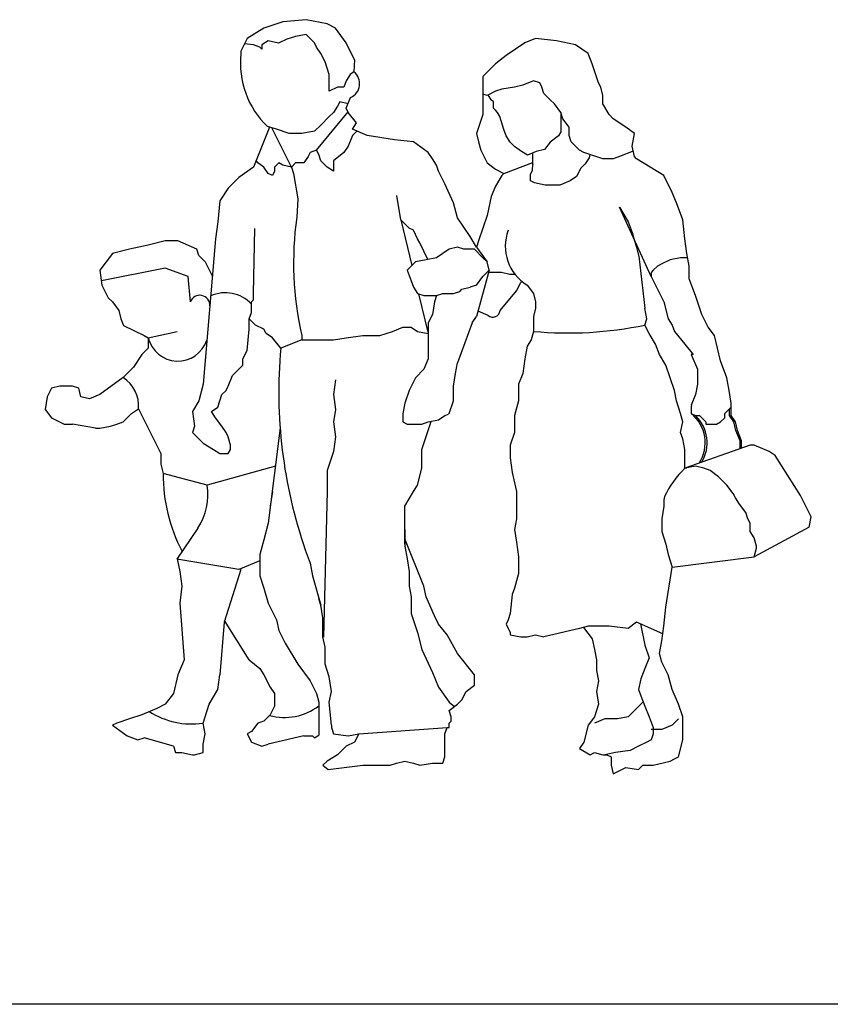
# Model space of a CAD drawing. Units: millimetres. Extents: x 30276 to 70445, y 30338 to 52702.
# Drawn here: x 60542 to 62468, y 47800 to 50139 of the extents above; entities that cross this region are included whole.
import ezdxf

# ---------------------------------------------------------------- set-up
doc = ezdxf.new("R2010")
doc.units = ezdxf.units.MM
doc.layers.add('L1', color=7, linetype='Continuous')

# ---------------------------------------------------------------- blocks, each defined once
blk = doc.blocks.new('R20')
for p, q in [((-173.9, 1791.9), (-218.9, 1776.9)), ((-118.9, 1796.9), (-173.9, 1791.9)), ((-68.9, 1786.9), (-118.9, 1796.9)), ((-48.9, 1776.9), (-68.9, 1786.9)), ((-218.9, 1776.9), (-258.9, 1751.9)), ((-23.9, 1741.9), (-48.9, 1776.9)), ((-258.9, 1751.9), (-273.9, 1721.9)), ((-3.9, 1701.9), (-23.9, 1741.9)), ((401, 1741.9), (356, 1711.9)), ((426, 1751.9), (401, 1741.9)), ((476, 1746.9), (426, 1751.9)), ((520.9, 1736.9), (476, 1746.9)), ((550.9, 1716.9), (520.9, 1736.9)), ((-273.9, 1721.9), (-273.9, 1716.1)), ((356, 1711.9), (331, 1691.9)), ((560.9, 1691.9), (550.9, 1716.9)), ((-3.9, 1701.9), (-5.1, 1672.8)), ((331, 1691.9), (301, 1661.9)), ((575.9, 1646.8), (560.9, 1691.9)), ((301, 1661.9), (301, 1631.8)), ((580.9, 1636.8), (575.9, 1646.8)), ((301, 1631.8), (301, 1596.8)), ((585.9, 1616.8), (580.9, 1636.8)), ((585.9, 1596.8), (585.9, 1616.8)), ((-43.9, 1591.8), (-53.9, 1576.8)), ((-38.9, 1601.8), (-43.9, 1591.8)), ((-18.9, 1596.8), (-38.9, 1601.8)), ((-23.9, 1586.8), (-13.1, 1612.2)), ((301, 1596.8), (301, 1571.8)), ((600.9, 1571.8), (585.9, 1596.8)), ((-93.9, 1486.8), (-19.3, 1577.7)), ((-63.9, 1566.8), (-83.9, 1546.8)), ((-53.9, 1576.8), (-63.9, 1566.8)), ((-18.9, 1576.8), (-23.9, 1586.8)), ((1.1, 1551.8), (-18.9, 1576.8)), ((301, 1571.8), (286, 1526.8)), ((610.9, 1561.8), (600.9, 1571.8)), ((-83.9, 1546.8), (-98.9, 1531.8)), ((-8.9, 1536.8), (1.1, 1551.8)), ((640.9, 1541.8), (610.9, 1561.8)), ((-205.9, 1541.7), (-243.9, 1446.8)), ((-188.9, 1536.8), (-210.7, 1543.1)), ((-153.9, 1446.8), (-200.2, 1540)), ((-158.9, 1526.8), (-188.9, 1536.8)), ((-128.9, 1526.8), (-158.9, 1526.8)), ((-98.9, 1531.8), (-128.9, 1526.8)), ((-8.9, 1521.8), (-18.9, 1496.8)), ((26.1, 1521.8), (-8.9, 1536.8)), ((1.6, 1532.3), (-8.9, 1521.8)), ((91.1, 1511.8), (26.1, 1521.8)), ((286, 1526.8), (291, 1506.8)), ((660.9, 1526.8), (640.9, 1541.8)), ((655.9, 1496.8), (660.9, 1526.8)), ((-18.9, 1496.8), (-28.9, 1481.8)), ((136, 1506.8), (91.1, 1511.8)), ((171, 1481.8), (136, 1506.8)), ((291, 1506.8), (296, 1486.8)), ((660.9, 1471.8), (655.9, 1496.8)), ((-108.9, 1481.8), (-113.9, 1471.8)), ((-93.9, 1486.8), (-108.9, 1481.8)), ((-88.9, 1476.8), (-93.9, 1486.8)), ((-83.9, 1461.8), (-88.9, 1476.8)), ((-28.9, 1481.8), (-53.9, 1461.8)), ((181, 1466.8), (171, 1481.8)), ((296, 1486.8), (311, 1456.8)), ((419.5, 1475.5), (419.5, 1478.1)), ((419.6, 1462.2), (419.5, 1475.5)), ((555.3, 1477), (553.8, 1469.2)), ((-233.9, 1456.8), (-237.2, 1463.4)), ((-218.9, 1446.8), (-233.9, 1456.8)), ((-183.9, 1456.8), (-193.9, 1446.8)), ((-173.9, 1451.8), (-183.9, 1456.8)), ((-153.9, 1446.8), (-173.9, 1451.8)), ((-143.9, 1456.8), (-153.9, 1446.8)), ((-123.9, 1456.8), (-143.9, 1456.8)), ((-113.9, 1471.8), (-123.9, 1456.8)), ((-68.9, 1446.8), (-83.9, 1461.8)), ((-53.9, 1461.8), (-53.9, 1436.8)), ((191, 1451.8), (181, 1466.8)), ((196, 1436.8), (191, 1451.8)), ((311, 1456.8), (331, 1441.8)), ((351, 1431.8), (419.6, 1457.5)), ((419.6, 1452.2), (419.6, 1462.2)), ((419.6, 1448.2), (419.6, 1453.2)), ((419.6, 1453.2), (419.6, 1452.2)), ((543.8, 1454.2), (533.8, 1444.2)), ((553.8, 1469.2), (543.8, 1454.2)), ((665.9, 1466.8), (660.9, 1471.8)), ((730.9, 1426.8), (665.9, 1466.8)), ((-243.9, 1446.8), (-278.8, 1421.8)), ((-208.9, 1431.8), (-218.9, 1446.8)), ((-198.9, 1426.8), (-208.9, 1431.8)), ((-193.9, 1436.8), (-198.9, 1426.8)), ((-193.9, 1446.8), (-193.9, 1436.8)), ((-153.9, 1446.8), (-148.9, 1431.8)), ((-148.9, 1431.8), (-138.9, 1371.7)), ((-53.9, 1436.8), (-68.9, 1446.8)), ((211, 1406.7), (196, 1436.8)), ((331, 1441.8), (351, 1431.8)), ((346, 1426.8), (331, 1401.7)), ((351, 1431.8), (346, 1426.8)), ((413.8, 1429.1), (418.8, 1439.2)), ((413.8, 1414.1), (413.8, 1429.1)), ((418.8, 1444.2), (419.6, 1448.2)), ((418.8, 1439.2), (418.8, 1444.2)), ((533.8, 1444.2), (523.8, 1424.1)), ((750.9, 1386.7), (730.9, 1426.8)), ((-278.8, 1421.8), (-303.8, 1396.7)), ((231, 1361.7), (211, 1406.7)), ((423.8, 1409.1), (413.8, 1414.1)), ((448.8, 1404.1), (423.8, 1409.1)), ((483.8, 1404.1), (448.8, 1404.1)), ((508.8, 1414.1), (483.8, 1404.1)), ((523.8, 1424.1), (508.8, 1414.1)), ((-303.8, 1396.7), (-323.8, 1366.7)), ((331, 1401.7), (321, 1376.7)), ((760.9, 1361.7), (750.9, 1386.7)), ((-323.8, 1366.7), (-328.8, 1316.7)), ((-138.9, 1371.7), (-141.2, 1327.6)), ((106, 1321.7), (96.8, 1379.3)), ((241, 1326.7), (231, 1361.7)), ((321, 1376.7), (311, 1331.7)), ((775.9, 1321.7), (760.9, 1361.7)), ((700.9, 1186.7), (625.9, 1351.7)), ((-328.8, 1316.7), (-333.8, 1276.7)), ((126, 1301.7), (106, 1321.7)), ((106, 1321.7), (132.2, 1212.9)), ((271, 1281.7), (241, 1326.7)), ((311, 1331.7), (301, 1301.7)), ((780.9, 1276.7), (775.9, 1321.7)), ((-243.9, 1146.6), (-240.4, 1300.6)), ((136, 1296.7), (126, 1301.7)), ((146, 1276.7), (136, 1296.7)), ((301, 1301.7), (291, 1271.7)), ((-453.8, 1271.7), (-493.8, 1261.7)), ((-423.8, 1271.7), (-453.8, 1271.7)), ((-378.8, 1251.7), (-423.8, 1271.7)), ((-333.8, 1276.7), (-363.8, 931.6)), ((151, 1266.7), (146, 1276.7)), ((170.6, 1227.6), (151, 1266.7)), ((286, 1256.7), (271, 1281.7)), ((291, 1271.7), (286, 1256.7)), ((785.9, 1241.7), (780.9, 1276.7)), ((-578.8, 1241.7), (-608.8, 1201.7)), ((-538.8, 1251.7), (-578.8, 1241.7)), ((-493.8, 1261.7), (-538.8, 1251.7)), ((-373.8, 1236.7), (-378.8, 1251.7)), ((221, 1251.7), (191, 1231.7)), ((241, 1256.7), (221, 1251.7)), ((256, 1251.7), (241, 1256.7)), ((281, 1251.7), (256, 1251.7)), ((301, 1231.7), (281, 1251.7)), ((286, 1256.7), (311, 1221.7)), ((790.9, 1211.7), (785.9, 1241.7)), ((-373.8, 1236.7), (-358.8, 1221.7)), ((-358.8, 1221.7), (-341.6, 1187.2)), ((141, 1221.7), (131, 1211.7)), ((166, 1226.7), (141, 1221.7)), ((191, 1231.7), (166, 1226.7)), ((311, 1221.7), (301, 1231.7)), ((316, 1201.7), (311, 1221.7)), ((671.5, 1235.5), (685.9, 1111.6)), ((-608.8, 1201.7), (-603.8, 1166.7)), ((-453.8, 1206.7), (-605.2, 1176.4)), ((-398.8, 1186.7), (-453.8, 1206.7)), ((131, 1211.7), (121, 1201.7)), ((121, 1201.7), (131, 1176.7)), ((316, 1201.7), (286, 1091.6)), ((301, 1186.7), (316, 1201.7)), ((790.9, 1181.7), (790.9, 1211.7)), ((-393.8, 1126.6), (-398.8, 1186.7)), ((131, 1176.7), (136, 1161.7)), ((286, 1166.7), (301, 1186.7)), ((381, 1152.8), (391, 1172.8)), ((391, 1172.8), (393.7, 1175.5)), ((700.9, 1186.7), (730.9, 1126.6)), ((805.9, 1141.6), (790.9, 1181.7)), ((-603.8, 1166.7), (-588.8, 1136.6)), ((-243.9, 1131.6), (-243.9, 1146.6)), ((136, 1161.7), (146, 1146.6)), ((146, 1146.6), (161, 1141.6)), ((148.4, 1145.9), (171, 1051.6)), ((191, 1141.6), (206, 1146.6)), ((206, 1146.6), (216, 1146.6)), ((216, 1146.6), (231, 1146.6)), ((231, 1146.6), (246, 1151.6)), ((246, 1151.6), (251, 1156.6)), ((251, 1156.6), (271, 1161.7)), ((286, 1166.7), (271, 1161.7)), ((341.9, 1105.9), (381, 1152.8)), ((406, 1166.7), (421, 1146.6)), ((421, 1146.6), (426, 1126.6)), ((-588.8, 1136.6), (-578.8, 1126.6)), ((-578.8, 1126.6), (-563.8, 1106.6)), ((-248.9, 1126.6), (-243.9, 1131.6)), ((-248.9, 1101.6), (-248.9, 1126.6)), ((161, 1141.6), (171, 1141.6)), ((171, 1141.6), (186, 1141.6)), ((186, 1141.6), (191, 1141.6)), ((426, 1126.6), (426, 1111.6)), ((730.9, 1126.6), (740.9, 1086.6)), ((820.9, 1096.6), (805.9, 1141.6)), ((-563.8, 1106.6), (-558.8, 1086.6)), ((-253.9, 1086.6), (-248.9, 1101.6)), ((313.7, 1094.7), (289.5, 1104.4)), ((426, 1111.6), (421, 1091.6)), ((690.9, 1086.6), (685.9, 1111.6)), ((-558.8, 1086.6), (-552.5, 1071)), ((-238.9, 1071.6), (-253.9, 1086.6)), ((-253.9, 1061.6), (-253.9, 1086.6)), ((276, 1076.6), (241, 981.6)), ((276, 1076.6), (286, 1091.6)), ((421, 1091.6), (421, 1056.6)), ((685.9, 1071.6), (690.9, 1086.6)), ((740.9, 1086.6), (750.9, 1071.6)), ((835.9, 1066.6), (820.9, 1096.6)), ((-552.5, 1071), (-503.8, 1046.6)), ((-493.8, 1041.6), (-424.9, 1056.2)), ((-258.9, 1011.6), (-253.9, 1061.6)), ((-218.9, 1061.6), (-238.9, 1071.6)), ((-213.9, 1051.6), (-218.9, 1061.6)), ((56.1, 1046.6), (86.1, 1056.6)), ((86.1, 1056.6), (111, 1066.6)), ((111, 1066.6), (131, 1066.6)), ((131, 1066.6), (146, 1056.6)), ((146, 1056.6), (171, 1051.6)), ((421, 1056.6), (416, 1036.6)), ((695.9, 1051.6), (685.9, 1071.6)), ((750.9, 1071.6), (755.9, 1056.6)), ((755.9, 1056.6), (780.9, 1026.6)), ((850.9, 1046.6), (835.9, 1066.6)), ((-503.8, 1046.6), (-493.8, 1041.6)), ((-493.8, 1041.6), (-493.8, 1016.6)), ((-198.9, 1041.6), (-213.9, 1051.6)), ((-178.9, 1016.6), (-198.9, 1041.6)), ((-128.9, 1036.6), (-178.9, 1016.6)), ((-128.9, 1046.6), (-128.9, 1036.6)), ((-128.9, 1036.6), (-98.9, 1036.6)), ((-98.9, 1036.6), (-53.9, 1036.6)), ((-53.9, 1036.6), (-23.9, 1041.6)), ((-23.9, 1041.6), (16.1, 1046.6)), ((16.1, 1046.6), (56.1, 1046.6)), ((416, 1036.6), (406, 1021.6)), ((710.9, 1026.6), (695.9, 1051.6)), ((865.8, 986.6), (850.9, 1046.6)), ((-493.8, 1016.6), (-508.8, 1001.6)), ((-268.9, 991.6), (-258.9, 1011.6)), ((406, 1021.6), (401, 991.6)), ((720.9, 1001.6), (710.9, 1026.6)), ((780.9, 1026.6), (800.9, 1001.6)), ((-508.8, 1001.6), (-528.8, 971.6)), ((-268.9, 976.6), (-268.9, 991.6)), ((401, 991.6), (396, 956.6)), ((735.9, 976.6), (720.9, 1001.6)), ((800.9, 1001.6), (795.9, 1001.6)), ((795.9, 1001.6), (810.9, 966.6)), ((880.8, 946.6), (865.8, 986.6)), ((-528.8, 971.6), (-553.3, 947.1)), ((-293.8, 951.6), (-268.9, 976.6)), ((236, 956.6), (241, 981.6)), ((745.9, 946.6), (735.9, 976.6)), ((810.9, 966.6), (810.9, 951.6)), ((-553.3, 947.1), (-608.8, 906.5)), ((-303.8, 926.6), (-293.8, 951.6)), ((-48.9, 941.6), (-53.9, 906.5)), ((231, 926.6), (236, 956.6)), ((396, 956.6), (386, 931.6)), ((755.9, 916.6), (745.9, 946.6)), ((810.9, 951.6), (810.9, 931.6)), ((885.8, 916.6), (880.8, 946.6)), ((-723.7, 921.6), (-733.7, 901.5)), ((-703.7, 926.6), (-723.7, 921.6)), ((-673.7, 926.6), (-703.7, 926.6)), ((-658.7, 921.6), (-673.7, 926.6)), ((-653.8, 901.5), (-658.7, 921.6)), ((-363.8, 931.6), (-373.8, 891.5)), ((-318.8, 906.5), (-308.8, 916.6)), ((-308.8, 916.6), (-303.8, 926.6)), ((231, 891.5), (231, 926.6)), ((386, 931.6), (386, 891.5)), ((760.9, 891.5), (755.9, 916.6)), ((810.9, 931.6), (805.9, 906.5)), ((890.8, 886.5), (885.8, 916.6)), ((-733.7, 901.5), (-738.7, 871.5)), ((-633.8, 896.5), (-653.8, 901.5)), ((-608.8, 906.5), (-633.8, 896.5)), ((-373.8, 891.5), (-388.8, 866.5)), ((-328.8, 876.5), (-318.8, 906.5)), ((-53.9, 906.5), (-48.9, 871.5)), ((221, 861.5), (231, 891.5)), ((386, 891.5), (376, 856.5)), ((770.9, 861.5), (760.9, 891.5)), ((805.9, 906.5), (795.9, 881.5)), ((-738.7, 871.5), (-723.7, 851.5)), ((-533.8, 861.5), (-516.9, 872.8)), ((-516.9, 872.8), (-463.8, 766.5)), ((-388.8, 866.5), (-383.8, 831.5)), ((-343.8, 866.5), (-328.8, 876.5)), ((-333.8, 851.5), (-343.8, 866.5)), ((-48.9, 871.5), (-53.9, 841.5)), ((887.1, 856.5), (887.1, 872.8)), ((890.8, 856.5), (890.8, 886.5)), ((-723.7, 851.5), (-693.7, 836.5)), ((-553.8, 841.5), (-533.8, 861.5)), ((-318.8, 831.5), (-333.8, 851.5)), ((156, 776.5), (178.2, 843)), ((220.8, 860.8), (221, 861.5)), ((376, 856.5), (376, 816.5)), ((775.9, 841.5), (770.9, 861.5)), ((897.1, 841.5), (887.1, 856.5)), ((900.8, 841.5), (890.8, 856.5)), ((-693.7, 836.5), (-673.7, 836.5)), ((-618.8, 826.5), (-673.7, 836.5)), ((-618.8, 826.5), (-608.8, 826.5)), ((-608.8, 826.5), (-583.8, 831.5)), ((-583.8, 831.5), (-568.8, 836.5)), ((-568.8, 836.5), (-553.8, 841.5)), ((-383.8, 831.5), (-388.8, 816.5)), ((-308.8, 816.5), (-318.8, 831.5)), ((-180.6, 827.5), (-208.9, 601.4)), ((-53.9, 841.5), (-48.9, 806.5)), ((770.9, 816.5), (775.9, 841.5)), ((902.1, 821.5), (897.1, 841.5)), ((905.8, 821.5), (900.8, 841.5)), ((912.1, 796.5), (902.1, 821.5)), ((915.8, 796.5), (905.8, 821.5)), ((-388.8, 816.5), (-363.8, 791.5)), ((-303.8, 806.5), (-308.8, 816.5)), ((-298.8, 786.5), (-303.8, 806.5)), ((-48.9, 806.5), (-53.9, 771.5)), ((376, 816.5), (366, 786.5)), ((775.9, 801.5), (770.9, 816.5)), ((780.9, 776.5), (775.9, 801.5)), ((912.1, 779.4), (912.1, 796.5)), ((915.8, 779.4), (915.8, 796.5)), ((-363.8, 791.5), (-338.8, 776.5)), ((-338.8, 776.5), (-323.8, 766.5)), ((-303.8, 766.5), (-298.8, 776.5)), ((-298.8, 776.5), (-298.8, 786.5)), ((156, 731.5), (156, 776.5)), ((366, 786.5), (366, 756.5)), ((935.8, 786.5), (780.9, 731.5)), ((780.9, 751.5), (780.9, 776.5)), ((945.8, 786.5), (935.8, 786.5)), ((980.8, 771.5), (945.8, 786.5)), ((-463.8, 766.5), (-463.8, 741.5)), ((-323.8, 766.5), (-303.8, 766.5)), ((-53.9, 771.5), (-68.9, 726.5)), ((366, 756.5), (371, 721.5)), ((780.9, 731.5), (780.9, 751.5)), ((995.8, 761.5), (980.8, 771.5)), ((1055.8, 666.5), (995.8, 761.5)), ((-463.8, 741.5), (-458.2, 719.1)), ((-68.9, 726.5), (-68.9, 676.5)), ((146, 691.5), (156, 731.5)), ((805.9, 736.5), (780.9, 731.5)), ((785.9, 731.5), (780.9, 731.5)), ((371, 721.5), (381, 676.5)), ((136, 676.5), (146, 691.5)), ((-198.9, 676.5), (-203.9, 641.4)), ((-68.9, 676.6), (-77.6, 330.6)), ((116, 641.4), (136, 676.5)), ((381, 676.5), (381, 646.4)), ((732.4, 664.2), (730.9, 656.4)), ((730.9, 656.4), (730.9, 641.4)), ((1080.8, 616.4), (1055.8, 666.5)), ((116, 606.4), (116, 641.4)), ((381, 646.4), (381, 611.4)), ((730.9, 641.4), (725.9, 611.4)), ((381, 611.4), (376, 586.4)), ((725.9, 611.4), (725.9, 581.4)), ((1075.8, 591.4), (1080.8, 616.4)), ((-376.2, 589.5), (-425.7, 516)), ((-208.9, 601.4), (-218.9, 561.4)), ((116, 586.4), (116, 606.4)), ((116, 551.4), (116, 586.4)), ((376, 586.4), (381, 556.4)), ((1075.8, 591.4), (945.8, 521.4)), ((-218.9, 561.4), (-228.9, 526.4)), ((161, 451.4), (116, 563.9)), ((725.9, 581.4), (735.9, 551.4)), ((-120.8, 538.1), (-108.9, 506.4)), ((381, 556.4), (386, 521.4)), ((735.9, 551.4), (740.9, 526.4)), ((-425.5, 516.4), (-418.8, 486.4)), ((-228.9, 526.4), (-228.9, 491.4)), ((386, 521.4), (386, 481.4)), ((740.9, 526.4), (745.9, 511.4)), ((750.9, 496.4), (945.8, 521.4)), ((-273.9, 491.4), (-313.8, 366.3)), ((-228.9, 491.4), (-228.9, 476.4)), ((-108.9, 506.4), (-103.9, 476.4)), ((735.9, 401.3), (750.9, 496.4)), ((745.9, 511.4), (750.9, 496.4)), ((-418.8, 486.4), (-413.8, 451.4)), ((-228.9, 476.4), (-218.9, 446.4)), ((-103.9, 476.4), (-83.9, 406.3)), ((386, 481.4), (376, 446.4)), ((-413.8, 451.4), (-418.8, 411.3)), ((-218.9, 446.4), (-208.9, 411.3)), ((166, 426.4), (161, 451.4)), ((376, 446.4), (371, 431.4)), ((-83.9, 406.3), (-88.9, 421.4)), ((186, 381.3), (166, 426.4)), ((371, 431.4), (366, 386.3)), ((-418.8, 411.3), (-408.8, 276.3)), ((-208.9, 411.3), (-188.9, 371.3)), ((-78.9, 376.3), (-83.9, 406.3)), ((730.9, 356.3), (735.9, 401.3)), ((-78.9, 356.3), (-78.9, 376.3)), ((196, 361.3), (186, 381.3)), ((366, 386.3), (361, 371.3)), ((-313.8, 366.3), (-323.8, 241.3)), ((-253.9, 276.3), (-312.7, 369.8)), ((-188.9, 371.3), (-183.9, 346.3)), ((-78.9, 331.3), (-78.9, 356.3)), ((216, 336.3), (196, 361.3)), ((361, 371.3), (356, 361.3)), ((356, 361.3), (366, 341.3)), ((530.9, 351.3), (446, 331.3)), ((550.9, 356.3), (530.9, 351.3)), ((540.4, 353.7), (560.9, 326.3)), ((600.9, 356.3), (550.9, 356.3)), ((645.9, 351.3), (600.9, 356.3)), ((665.9, 366.3), (645.9, 351.3)), ((728.3, 338), (665.9, 366.3)), ((725.9, 321.3), (730.9, 356.3)), ((-183.9, 346.3), (-168.9, 316.3)), ((-73.9, 306.3), (-78.9, 331.3)), ((241, 291.3), (216, 336.3)), ((366, 341.3), (366, 336.3)), ((366, 336.3), (391, 331.3)), ((391, 331.3), (406, 331.3)), ((406, 331.3), (426, 336.3)), ((426, 336.3), (446, 331.3)), ((-168.9, 316.3), (-138.9, 266.3)), ((-73.9, 266.3), (-73.9, 306.3)), ((560.9, 326.3), (565.9, 301.3)), ((720.9, 291.3), (725.9, 321.3)), ((281, 241.3), (241, 291.3)), ((565.9, 301.3), (570.9, 276.3)), ((725.9, 271.3), (720.9, 291.3)), ((-408.8, 276.3), (-423.8, 241.3)), ((-253.9, 276.3), (-228.9, 256.3)), ((-138.9, 266.3), (-108.9, 226.3)), ((-63.9, 236.3), (-73.9, 266.3)), ((570.9, 276.3), (570.9, 251.3)), ((740.9, 241.3), (725.9, 271.3)), ((-423.8, 241.3), (-433.8, 196.3)), ((-328.8, 206.3), (-323.8, 241.3)), ((-228.9, 256.3), (-218.9, 241.3)), ((-218.9, 241.3), (-203.9, 211.3)), ((-58.9, 201.3), (-63.9, 236.3)), ((281, 216.3), (281, 241.3)), ((570.9, 251.3), (575.9, 226.3)), ((750.9, 206.3), (740.9, 241.3)), ((-203.9, 211.3), (-193.9, 196.3)), ((-108.9, 226.3), (-93.9, 196.3)), ((261, 201.3), (281, 216.3)), ((575.9, 226.3), (570.9, 201.3)), ((-433.8, 196.3), (-453.8, 171.3)), ((-348.8, 171.3), (-328.8, 206.3)), ((-193.9, 196.3), (-193.9, 176.3)), ((-93.9, 196.3), (-88.9, 176.3)), ((-63.9, 176.3), (-58.9, 201.3)), ((251, 181.3), (261, 201.3)), ((570.9, 201.3), (575.9, 171.3)), ((765.9, 171.3), (750.9, 206.3)), ((-453.8, 171.3), (-473.8, 161.2)), ((-358.8, 141.2), (-348.8, 171.3)), ((-193.9, 166.2), (-203.9, 146.2)), ((-193.9, 176.3), (-193.9, 166.2)), ((-88.9, 176.3), (-88.9, 97.9)), ((-58.9, 121.2), (-63.9, 176.3)), ((221, 156.2), (241, 171.3)), ((241, 171.3), (251, 181.3)), ((575.9, 171.3), (565.9, 141.2)), ((775.9, 141.2), (765.9, 171.3)), ((-508.8, 146.2), (-538.8, 136.2)), ((-473.8, 161.2), (-508.8, 146.2)), ((-363.8, 126.2), (-358.8, 141.2)), ((-203.9, 146.2), (-218.9, 131.2)), ((226, 141.2), (221, 156.2)), ((226, 131.2), (226, 141.2)), ((565.9, 141.2), (550.9, 121.2)), ((775.9, 116.2), (775.9, 141.2)), ((-568.8, 126.2), (-578.8, 121.2)), ((-578.8, 121.2), (-543.8, 96.2)), ((-538.8, 136.2), (-568.8, 126.2)), ((-358.8, 101.2), (-363.8, 126.2)), ((-233.9, 126.2), (-248.9, 106.2)), ((-218.9, 131.2), (-233.9, 126.2)), ((-58.9, 121.2), (-58.9, 116.2)), ((221, 126.2), (226, 131.2)), ((221, 116.2), (221, 126.2)), ((550.9, 121.2), (540.9, 81.2)), ((-543.8, 96.2), (-518.8, 86.2)), ((-363.8, 76.2), (-358.8, 101.2)), ((-248.9, 106.2), (-258.9, 101.2)), ((-258.9, 101.2), (-248.9, 81.2)), ((-123.9, 96.2), (-208.9, 76.2)), ((-123.9, 96.2), (-103.9, 96.2)), ((-103.9, 96.2), (-98.9, 91.2)), ((-98.9, 91.2), (-88.9, 97.9)), ((-58.9, 116.2), (-53.9, 101.2)), ((-53.9, 101.2), (-18.9, 96.2)), ((-18.9, 96.2), (6.1, 101.2)), ((6.1, 101.2), (-3.9, 81.2)), ((211, 101.2), (216, 116.2)), ((211, 86.2), (211, 101.2)), ((216, 116.2), (221, 116.2)), ((775.9, 86.2), (775.9, 116.2)), ((-518.8, 86.2), (-503.8, 91.2)), ((-433.8, 71.2), (-503.8, 91.2)), ((-433.8, 71.2), (-428.8, 56.2)), ((-363.8, 56.2), (-363.8, 76.2)), ((-248.9, 81.2), (-223.9, 71.2)), ((-223.9, 71.2), (-208.9, 76.2)), ((-98.9, 91.2), (-98.9, 91.2)), ((-23.9, 71.2), (-43.9, 51.2)), ((-3.9, 81.2), (-23.9, 71.2)), ((211, 61.2), (211, 86.2)), ((540.9, 81.2), (530.9, 66.2)), ((765.9, 46.2), (775.9, 86.2)), ((-428.8, 56.2), (-413.8, 56.2)), ((-413.8, 56.2), (-388.8, 51.2)), ((-388.8, 51.2), (-383.8, 51.2)), ((-383.8, 51.2), (-363.8, 56.2)), ((-43.9, 51.2), (-68.9, 36.2)), ((211, 46.2), (211, 61.2)), ((530.9, 66.2), (530.9, 66.2)), ((530.9, 66.2), (555.9, 51.2)), ((555.9, 51.2), (565.9, 56.2)), ((565.9, 56.2), (585.9, 51.2)), ((585.9, 51.2), (595.9, 51.2)), ((595.9, 51.2), (605.9, 46.2)), ((-68.9, 36.2), (-78.9, 26.2)), ((-78.9, 26.2), (-66.8, 15.8)), ((-66.8, 15.8), (16.1, 26.2)), ((16.1, 26.2), (46.1, 26.2)), ((46.1, 26.2), (81.1, 26.2)), ((81.1, 26.2), (96.1, 31.2)), ((96.1, 31.2), (116, 36.2)), ((116, 36.2), (136, 31.2)), ((136, 31.2), (151, 26.2)), ((151, 26.2), (181, 31.2)), ((181, 31.2), (206, 31.2)), ((206, 31.2), (211, 46.2)), ((605.9, 46.2), (605.9, 26.2)), ((605.9, 26.2), (610.9, 6.2)), ((670.9, 16.2), (680.9, 26.2)), ((680.9, 26.2), (705.9, 26.2)), ((705.9, 26.2), (745.9, 36.2)), ((745.9, 36.2), (755.9, 41.2)), ((755.9, 41.2), (765.9, 46.2)), ((610.9, 6.2), (640.9, 21.2)), ((640.9, 21.2), (670.9, 16.2))]:
    blk.add_line(p, q)
for points in [[(-5.1, 1672.8), (-13.9, 1666.9), (-23.9, 1651.8), (-28.9, 1636.8), (-43.9, 1636.8), (-63.9, 1626.8), (-63.9, 1646.8), (-63.9, 1666.9), (-68.9, 1681.9), (-73.9, 1696.9), (-83.9, 1716.9), (-93.9, 1731.9), (-98.9, 1741.9), (-113.9, 1756.9), (-118.9, 1761.9), (-143.9, 1756.9), (-164.8, 1751), (-184.8, 1741), (-208.9, 1746.9), (-223.9, 1736.9), (-223.9, 1726.9), (-228.9, 1731.9), (-243.9, 1736.9), (-265.2, 1739.3)], [(658.3, 1484.7), (625.9, 1471.8), (610.9, 1466.8), (585.9, 1466.8), (540.9, 1481.8), (530.9, 1486.8), (510.9, 1506.8), (505.9, 1521.8), (505.9, 1541.8), (490.9, 1561.8), (485.9, 1576.8), (471, 1596.8), (461, 1606.8), (446, 1621.8), (441, 1636.8), (436, 1646.8), (421, 1651.8), (396, 1641.8), (376, 1636.8), (346, 1631.8), (331, 1626.8), (311, 1616.8), (301, 1620.2)], [(485.9, 1576.8), (485.9, 1530.8), (481, 1520.8), (461, 1505.8), (447.5, 1488.5), (427.5, 1483.5), (406.8, 1474.8), (392.5, 1483.5), (376, 1495.8), (366, 1505.8), (356, 1520.8), (351, 1535.8), (341, 1566.8), (336, 1576.8), (331, 1581.8), (326, 1586.8), (326, 1601.8), (321, 1606.8), (313.5, 1618.1)], [(625.9, 1351.7), (645.9, 1316.7), (655.9, 1291.7), (660.9, 1271.7), (665.9, 1256.7), (670.9, 1236.7), (671.5, 1235.5)], [(785.9, 1231.7), (770.9, 1231.7), (745.9, 1226.7), (725.9, 1216.7), (715.9, 1211.7), (705.9, 1201.7), (700.9, 1196.7), (700.9, 1186.7)], [(377.8, 1191.7), (365, 1191.7), (345, 1196.7), (335, 1196.7), (315, 1196.7), (312.3, 1198)], [(191, 1141.6), (186, 1126.6), (181, 1096.6), (171, 1076.6), (171, 1046.6), (171, 1011.6), (171, 991.6), (161, 966.6), (141, 946.6), (126, 916.6), (116, 886.5), (111, 861.5), (111, 841.5), (121, 836.5), (156, 836.5), (171, 841.5), (196, 846.5), (211, 856.5), (219.1, 860.1)], [(796.8, 883.8), (795.9, 876.5), (795.9, 871.5), (795.9, 861.5), (805.9, 856.5), (815.9, 856.5), (830.9, 841.5), (830.9, 836.5), (850.9, 836.5), (855.9, 836.5), (865.8, 841.5), (875.8, 851.5), (875.8, 861.5), (880.8, 866.5), (890.8, 876.5)], [(-191.9, 736.9), (-353.8, 691.5), (-458.2, 719.1)], [(945.8, 521.4), (950.8, 541.4), (950.8, 546.4), (945.8, 566.4), (935.8, 581.4), (935.8, 601.4), (930.8, 611.4), (925.8, 626.4), (910.8, 646.4), (900.8, 661.4), (895.8, 671.5), (880.8, 691.5), (875.8, 696.5), (860.9, 711.5), (840.9, 726.5), (825.9, 731.5), (805.9, 736.5)], [(116, 586.4), (116, 546.4), (121, 516.4), (126, 486.4), (126, 451.4), (131, 426.4), (131, 386.3), (146, 341.3), (156, 301.3), (181, 246.3), (196, 211.3), (221, 176.3), (233.5, 165.6)], [(-228.9, 511.4), (-278.8, 491.4), (-425.7, 516)], [(675.8, 361.8), (685.9, 311.3), (695.9, 281.3), (685.9, 256.3), (675.9, 231.3), (670.9, 206.3), (675.9, 191.3), (685.9, 166.2), (695.9, 141.2), (705.9, 116.2), (705.9, 101.2), (700.9, 86.2), (690.9, 81.2), (670.9, 71.2), (650.9, 61.2), (615.9, 56.2), (590.9, 51.2)], [(681.6, 177), (645.9, 141.2), (620.9, 136.2), (590.9, 136.2), (565.9, 126.2)], [(765.9, 136.2), (750.9, 121.2), (725.9, 111.2), (700.9, 111.2)], [(6.1, 101.2), (216, 116.2)]]:
    blk.add_lwpolyline(points)
for centre, radius, start, end in [((-65.6, 1694), 209.4, 173.9526, 226.1293), ((-27.5, 1644.9), 35.8, 293.76, 51.2922), ((629.1, 1220.5), 777.7, 172.0865, 192.9201), ((462.9, 1259.1), 108.6, 159.7623, 238.4011), ((-310.8, 1063.1), 85.2, 43.3564, 114.0913), ((-371.5, 1118.5), 23.8, 356.3534, 159.9634), ((325, 1107.3), 16.9, 228.1454, 355.2251), ((503, 1955.1), 902.2, 264.7853, 281.6984), ((-423.5, 1058.1), 72.2, 193.1682, 342.0627), ((955.5, 911.5), 1139.2, 174.7095, 199.1362), ((-598.3, 879), 81.6, 355.6382, 56.5101), ((739.9, 792), 89.2, 327.0486, 51.1766), ((744.6, 792), 89.2, 328.6597, 46.3029), ((937.1, 567.9), 226.2, 133.6849, 154.7924), ((-73.1, 714.4), 385.1, 179.2926, 207.8962), ((-494.8, 669), 142.8, 326.1618, 9.0562), ((-170.5, 276.1), 136.3, 255.035, 306.7949), ((-390.5, 311.8), 187.5, 237.4709, 278.1705)]:
    blk.add_arc(centre, radius, start, end)
blk = doc.blocks.new('FORMAT')
at = {"layer": 'L1', "color": 155, "true_color": 0x546d8e}
blk.add_line((70444.8, 47800.1), (34005, 47800.1), dxfattribs=at)

msp = doc.modelspace()

# ---------------------------------------------------------------- block references
msp.add_blockref('R20', (61341.3, 48341.7))
at = {"layer": 'L1'}
msp.add_blockref('FORMAT', (0, 0), dxfattribs=at)

doc.saveas('drawing.dxf')
